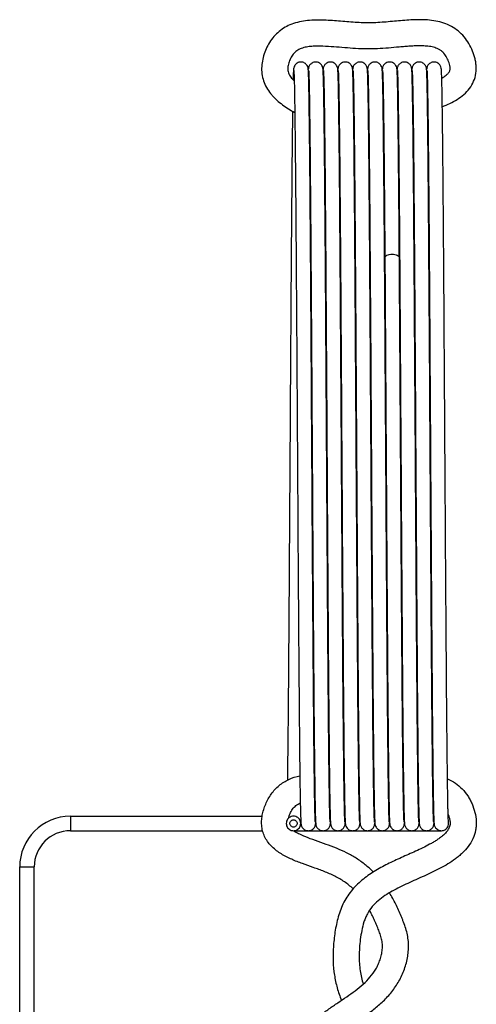
# Model space of a CAD drawing. Units: millimetres. Extents: x 0 to 594, y 0 to 420.
# Drawn here: x 239 to 271, y 89 to 156 of the extents above; entities that cross this region are included whole.
import ezdxf

# ---------------------------------------------------------------- set-up
doc = ezdxf.new("R2010")
doc.units = ezdxf.units.MM
doc.header["$LTSCALE"] = 32.67
doc.layers.get('0').update_dxf_attribs({"linetype": 'CONTINUOUS'})

msp = doc.modelspace()

# ---------------------------------------------------------------- linework, layer by layer
at = {"color": 7, "linetype": 'Continuous'}
for p, q in [((259.347, 151.556), (259.367, 151.545)), ((266.486, 151.599), (266.506, 151.606)), ((267.499, 151.962), (267.519, 151.97)), ((260.376, 151.057), (260.396, 151.048)), ((265.473, 151.208), (265.493, 151.217)), ((261.403, 150.595), (261.423, 150.586)), ((262.43, 150.099), (262.45, 150.089)), ((267.531, 150.06), (267.551, 150.067)), ((259.377, 149.534), (259.398, 149.525)), ((266.515, 149.69), (266.535, 149.698)), ((260.403, 149.072), (260.423, 149.063)), ((261.429, 148.59), (261.449, 148.579)), ((265.598, 140.677), (265.578, 140.691)), ((264.563, 139.939), (264.562, 140.13)), ((265.601, 140.189), (265.602, 140.008)), ((265.602, 140.008), (265.604, 139.825)), ((266.623, 139.961), (266.603, 139.976)), ((264.588, 139.186), (264.568, 139.2)), ((261.534, 138.377), (261.514, 138.356)), ((263.577, 137.974), (263.557, 137.95)), ((262.564, 136.845), (262.544, 136.824)), ((259.718, 104.435), (259.738, 104.435)), ((260.739, 104.412), (260.759, 104.411)), ((261.76, 104.328), (261.78, 104.326)), ((262.781, 104.247), (262.801, 104.246)), ((263.801, 104.226), (263.821, 104.227)), ((264.82, 104.283), (264.84, 104.285)), ((265.839, 104.366), (265.859, 104.368)), ((266.859, 104.417), (266.878, 104.417)), ((260.766, 102.606), (260.785, 102.605)), ((261.787, 102.519), (261.807, 102.517)), ((265.866, 102.563), (265.886, 102.565)), ((266.885, 102.617), (266.905, 102.617)), ((262.809, 102.443), (262.828, 102.442)), ((263.829, 102.426), (263.849, 102.427)), ((264.848, 102.48), (264.868, 102.482)), ((242.899, 101.523), (256.12, 101.523)), ((266.936, 101.35), (266.937, 101.333)), ((242.899, 100.523), (256.148, 100.523)), ((258.282, 100.523), (268.482, 100.523)), ((239.399, 78.023), (239.399, 98.023)), ((240.399, 78.023), (240.399, 98.023))]:
    msp.add_line(p, q, dxfattribs=at)
at = {"color": 9, "linetype": 'Continuous'}
for p, q in [((242.899, 101.523), (242.899, 100.523)), ((265.482, 100.527), (265.482, 100.523)), ((239.399, 98.023), (240.399, 98.023))]:
    msp.add_line(p, q, dxfattribs=at)
at = {"color": 7, "linetype": 'Continuous'}
for centre, radius, start, end in [((268.212, 144.58), 7.168, 121.36468, 121.5489), ((268.063, 144.805), 6.898, 131.72775, 131.94881), ((268.819, 144.161), 7.892, 143.61303, 143.85302), ((268.26, 144.499), 5.462, 120.09138, 120.33275), ((268.108, 144.758), 5.163, 134.17463, 134.482), ((273.454, 141.631), 13.181, 155.45311, 155.65761), ((270.255, 143.241), 7.799, 149.96485, 150.25317), ((261.113, 145.472), 2.809, 31.60363, 32.38366), ((259.565, 144.877), 6.269, 17.37348, 17.99745), ((266.082, 144.781), 5.361, 211.01841, 211.43462), ((267.06, 145.561), 4.814, 222.75709, 223.1107), ((258.317, 143.73), 7.633, 341.91617, 342.39712), ((267.778, 146.272), 7.625, 226.37301, 226.58153), ((257.424, 144.104), 6.801, 333.94193, 334.32399), ((252.131, 147.6), 13.155, 322.20151, 322.34209), ((255.317, 145.317), 11.034, 326.96542, 327.15631), ((261.757, 132.94), 8.529, 46.29951, 46.48605), ((258.009, 128.356), 12.653, 53.05635, 53.17019), ((262.414, 133.596), 5.8, 43.23892, 43.52989), ((272.269, 131.37), 7.745, 126.52142, 126.7055), ((263.731, 143.189), 7.039, 303.75078, 303.94652), ((261.99, 137.387), 1.113, 245.46809, 246.59614), ((267.183, 99.246), 5.163, 82.0227, 82.24637), ((259.956, 97.269), 5.37, 92.03766, 92.24961), ((267.371, 100.267), 2.324, 76.14708, 76.65429), ((242.899, 98.023), 3.5, 90, 180), ((242.899, 98.023), 2.5, 90, 180), ((259.713, 102.636), 2.554, 235.86626, 238.58976), ((268.482, 101.023), 0.5, 238.15308, 260.42679), ((268.482, 101.023), 0.5, 277.45661, 285.04339), ((268.482, 101.023), 0.5, 0, 1.53414)]:
    msp.add_arc(centre, radius, start, end, dxfattribs=at)
at = {"color": 9, "linetype": 'Continuous'}
msp.add_arc((261.673, 140.675), 0.901, 259.17741, 260.48201, dxfattribs=at)
at = {"color": 7, "linetype": 'Continuous'}
for points, knots in [([(258.275, 156.173), (258.116, 156.118), (257.807, 155.987), (257.38, 155.717), (257.005, 155.379), (256.691, 154.984), (256.441, 154.546), (256.249, 154.08), (256.121, 153.592), (256.067, 153.09), (256.106, 152.586), (256.245, 152.1), (256.472, 151.649), (256.722, 151.311), (256.949, 151.065), (257.191, 150.833), (257.648, 150.464), (258.078, 150.2), (258.371, 150.038)], [0, 0, 0, 0, 0.062507, 0.125009, 0.187512, 0.250021, 0.312538, 0.375057, 0.437576, 0.500087, 0.562582, 0.625062, 0.687534, 0.750003, 0.78126, 0.812516, 0.875015, 1, 1, 1, 1]), ([(268.545, 150.439), (268.722, 150.512), (269.07, 150.665), (269.573, 150.938), (270.038, 151.273), (270.436, 151.687), (270.73, 152.184), (270.884, 152.74), (270.891, 153.22), (270.837, 153.598), (270.75, 153.969), (270.586, 154.418), (270.316, 154.924), (269.967, 155.38), (269.54, 155.764), (269.047, 156.06), (268.511, 156.263), (267.95, 156.383), (267.38, 156.437), (266.809, 156.442), (266.237, 156.416), (265.668, 156.371), (265.099, 156.318), (264.529, 156.268), (263.959, 156.231), (263.387, 156.218), (262.816, 156.236), (262.245, 156.274), (261.676, 156.322), (261.106, 156.37), (260.536, 156.407), (259.964, 156.423), (259.393, 156.403), (258.825, 156.331), (258.455, 156.235), (258.275, 156.173)], [0, 0, 0, 0, 0.031249, 0.062484, 0.093704, 0.124913, 0.15612, 0.187333, 0.218561, 0.2342, 0.249837, 0.281087, 0.312337, 0.343579, 0.374817, 0.406055, 0.437298, 0.468548, 0.499805, 0.531066, 0.56233, 0.593594, 0.624859, 0.656124, 0.687388, 0.718651, 0.749914, 0.781179, 0.812444, 0.843709, 0.874974, 0.906237, 0.937497, 0.968752, 1, 1, 1, 1]), ([(258.817, 154.455), (258.71, 154.415), (258.554, 154.337), (258.376, 154.192), (258.26, 154.065), (258.161, 153.925), (258.077, 153.775), (258.006, 153.618), (257.948, 153.456), (257.905, 153.289), (257.881, 153.119), (257.882, 152.946), (257.923, 152.778), (257.998, 152.624), (258.128, 152.435), (258.248, 152.312), (258.332, 152.235)], [0, 0, 0, 0, 0.124914, 0.187493, 0.250061, 0.312665, 0.375251, 0.437847, 0.500435, 0.563051, 0.625644, 0.688173, 0.750525, 0.812838, 0.875214, 1, 1, 1, 1]), ([(268.508, 152.412), (268.617, 152.475), (268.776, 152.577), (268.937, 152.727), (269.014, 152.825), (269.058, 152.909), (269.082, 153), (269.085, 153.095), (269.077, 153.189), (269.056, 153.313), (269.015, 153.466), (268.884, 153.816), (268.674, 154.151), (268.367, 154.369), (268.198, 154.455), (268.02, 154.519), (267.776, 154.581), (267.464, 154.624), (267.087, 154.642), (266.709, 154.636), (266.332, 154.617), (265.956, 154.588), (265.455, 154.544), (264.829, 154.486), (264.201, 154.442), (263.699, 154.424), (263.196, 154.421), (262.567, 154.446), (261.814, 154.503), (261.063, 154.568), (260.435, 154.611), (259.932, 154.62), (259.555, 154.607), (259.18, 154.562), (258.934, 154.5), (258.817, 154.455)], [0, 0, 0, 0, 0.031178, 0.046735, 0.054501, 0.062237, 0.069991, 0.077803, 0.085655, 0.093482, 0.109122, 0.124771, 0.18682, 0.202462, 0.218104, 0.23375, 0.249394, 0.280665, 0.311941, 0.343218, 0.374495, 0.405772, 0.437049, 0.499602, 0.562154, 0.593431, 0.624709, 0.687259, 0.749811, 0.812365, 0.874915, 0.906192, 0.937469, 0.968741, 1, 1, 1, 1]), ([(258.793, 153.523), (258.703, 153.523), (258.534, 153.475), (258.362, 153.308), (258.303, 153.152), (258.287, 153.049), (258.28, 152.968), (258.273, 152.853), (258.269, 152.756), (258.266, 152.701)], [0, 0, 0, 0, 0.242496, 0.452887, 0.628277, 0.687572, 0.735899, 0.849104, 1, 1, 1, 1]), ([(259.318, 152.701), (259.316, 152.757), (259.312, 152.854), (259.305, 152.968), (259.297, 153.049), (259.282, 153.152), (259.222, 153.308), (259.051, 153.475), (258.881, 153.523), (258.792, 153.523)], [0, 0, 0, 0, 0.150803, 0.263951, 0.312271, 0.371605, 0.547058, 0.757549, 1, 1, 1, 1]), ([(259.813, 153.523), (259.725, 153.523), (259.558, 153.477), (259.385, 153.313), (259.317, 153.139), (259.306, 153.035), (259.302, 152.996)], [0, 0, 0, 0, 0.325463, 0.610086, 0.853969, 1, 1, 1, 1]), ([(260.338, 152.702), (260.336, 152.757), (260.332, 152.854), (260.325, 152.968), (260.317, 153.049), (260.302, 153.152), (260.242, 153.309), (260.071, 153.475), (259.901, 153.523), (259.812, 153.523)], [0, 0, 0, 0, 0.150571, 0.263577, 0.311876, 0.371286, 0.547024, 0.757602, 1, 1, 1, 1]), ([(260.833, 153.523), (260.745, 153.523), (260.577, 153.477), (260.405, 153.313), (260.337, 153.139), (260.326, 153.035), (260.322, 152.996)], [0, 0, 0, 0, 0.325467, 0.610098, 0.853966, 1, 1, 1, 1]), ([(261.358, 152.709), (261.356, 152.763), (261.352, 152.858), (261.345, 152.971), (261.337, 153.051), (261.322, 153.154), (261.261, 153.311), (261.089, 153.476), (260.921, 153.523), (260.832, 153.523)], [0, 0, 0, 0, 0.148951, 0.260967, 0.309127, 0.368996, 0.547302, 0.758172, 1, 1, 1, 1]), ([(261.853, 153.523), (261.765, 153.523), (261.598, 153.477), (261.425, 153.313), (261.357, 153.139), (261.346, 153.035), (261.342, 152.996)], [0, 0, 0, 0, 0.325446, 0.610099, 0.853953, 1, 1, 1, 1]), ([(262.378, 152.702), (262.376, 152.757), (262.372, 152.854), (262.365, 152.968), (262.357, 153.049), (262.342, 153.152), (262.282, 153.309), (262.111, 153.475), (261.941, 153.523), (261.852, 153.523)], [0, 0, 0, 0, 0.150625, 0.263664, 0.311967, 0.371355, 0.547064, 0.7576, 1, 1, 1, 1]), ([(262.873, 153.523), (262.785, 153.523), (262.618, 153.477), (262.445, 153.313), (262.377, 153.139), (262.366, 153.035), (262.362, 152.996)], [0, 0, 0, 0, 0.325461, 0.610087, 0.853968, 1, 1, 1, 1]), ([(263.398, 152.698), (263.396, 152.754), (263.392, 152.851), (263.385, 152.967), (263.378, 153.048), (263.362, 153.151), (263.303, 153.307), (263.132, 153.475), (262.962, 153.523), (262.872, 153.523)], [0, 0, 0, 0, 0.151708, 0.265412, 0.313812, 0.372903, 0.546895, 0.757223, 1, 1, 1, 1]), ([(263.893, 153.523), (263.805, 153.523), (263.638, 153.477), (263.465, 153.313), (263.397, 153.139), (263.386, 153.035), (263.382, 152.996)], [0, 0, 0, 0, 0.325448, 0.610075, 0.853966, 1, 1, 1, 1]), ([(264.418, 152.705), (264.416, 152.76), (264.412, 152.856), (264.405, 152.97), (264.397, 153.05), (264.382, 153.153), (264.321, 153.31), (264.15, 153.476), (263.981, 153.523), (263.892, 153.523)], [0, 0, 0, 0, 0.149741, 0.26224, 0.310468, 0.370098, 0.547229, 0.757918, 1, 1, 1, 1]), ([(264.913, 153.523), (264.825, 153.523), (264.658, 153.477), (264.485, 153.313), (264.417, 153.139), (264.406, 153.035), (264.402, 152.996)], [0, 0, 0, 0, 0.325447, 0.610058, 0.853974, 1, 1, 1, 1]), ([(265.438, 152.706), (265.436, 152.761), (265.432, 152.857), (265.425, 152.97), (265.417, 153.05), (265.402, 153.153), (265.341, 153.31), (265.17, 153.476), (265.001, 153.523), (264.912, 153.523)], [0, 0, 0, 0, 0.149569, 0.261963, 0.310175, 0.369862, 0.547207, 0.757954, 1, 1, 1, 1]), ([(265.933, 153.523), (265.845, 153.523), (265.678, 153.477), (265.505, 153.313), (265.437, 153.139), (265.426, 153.035), (265.422, 152.996)], [0, 0, 0, 0, 0.32546, 0.610082, 0.853969, 1, 1, 1, 1]), ([(266.458, 152.712), (266.456, 152.766), (266.452, 152.86), (266.443, 152.994), (266.428, 153.139), (266.36, 153.312), (266.188, 153.477), (266.02, 153.523), (265.932, 153.523)], [0, 0, 0, 0, 0.147959, 0.259373, 0.367558, 0.547527, 0.758539, 1, 1, 1, 1]), ([(266.953, 153.523), (266.865, 153.523), (266.698, 153.477), (266.525, 153.313), (266.457, 153.139), (266.446, 153.035), (266.442, 152.996)], [0, 0, 0, 0, 0.325452, 0.610069, 0.853971, 1, 1, 1, 1]), ([(267.478, 152.697), (267.476, 152.753), (267.472, 152.851), (267.465, 152.967), (267.458, 153.048), (267.442, 153.15), (267.383, 153.307), (267.212, 153.475), (267.042, 153.523), (266.952, 153.523)], [0, 0, 0, 0, 0.151933, 0.265775, 0.314195, 0.373224, 0.546884, 0.757153, 1, 1, 1, 1]), ([(267.973, 153.523), (267.885, 153.523), (267.718, 153.477), (267.545, 153.313), (267.477, 153.139), (267.466, 153.035), (267.462, 152.996)], [0, 0, 0, 0, 0.325449, 0.610055, 0.853975, 1, 1, 1, 1]), ([(268.498, 152.7), (268.496, 152.755), (268.492, 152.853), (268.485, 152.968), (268.477, 153.049), (268.462, 153.151), (268.403, 153.308), (268.232, 153.475), (268.062, 153.523), (267.972, 153.523)], [0, 0, 0, 0, 0.151208, 0.264604, 0.312959, 0.372187, 0.546964, 0.757392, 1, 1, 1, 1]), ([(258.304, 152.93), (258.308, 152.897), (258.311, 152.83), (258.318, 152.696), (258.324, 152.528), (258.33, 152.326), (258.337, 152.058), (258.344, 151.722), (258.354, 151.185), (258.365, 150.513), (258.375, 149.707), (258.385, 148.901), (258.397, 147.826), (258.41, 146.482), (258.425, 144.87), (258.438, 143.258), (258.451, 141.645), (258.466, 139.496), (258.485, 136.809), (258.506, 133.584), (258.527, 130.359), (258.547, 127.135), (258.567, 123.91), (258.587, 120.686), (258.608, 117.461), (258.631, 114.236), (258.655, 111.012), (258.677, 108.325), (258.698, 106.175), (258.716, 104.563), (258.734, 103.219), (258.754, 102.144), (258.766, 101.607), (258.777, 101.339)], [0, 0, 0, 0, 0.001953, 0.003906, 0.007812, 0.011719, 0.015625, 0.023437, 0.03125, 0.046875, 0.0625, 0.078125, 0.09375, 0.125, 0.15625, 0.1875, 0.21875, 0.25, 0.3125, 0.375, 0.4375, 0.5, 0.5625, 0.625, 0.6875, 0.75, 0.8125, 0.875, 0.90625, 0.9375, 0.96875, 0.984375, 1, 1, 1, 1]), ([(259.324, 152.93), (259.329, 152.893), (259.332, 152.818), (259.336, 152.743), (259.337, 152.705)], [0, 0, 0, 0, 0.499975, 1, 1, 1, 1]), ([(260.344, 152.93), (260.349, 152.893), (260.352, 152.819), (260.356, 152.744), (260.357, 152.707)], [0, 0, 0, 0, 0.499975, 1, 1, 1, 1]), ([(261.364, 152.93), (261.369, 152.893), (261.372, 152.818), (261.376, 152.742), (261.377, 152.705)], [0, 0, 0, 0, 0.499975, 1, 1, 1, 1]), ([(262.384, 152.93), (262.388, 152.897), (262.391, 152.83), (262.398, 152.696), (262.404, 152.528), (262.41, 152.326), (262.417, 152.058), (262.424, 151.722), (262.434, 151.185), (262.445, 150.513), (262.455, 149.707), (262.465, 148.901), (262.477, 147.826), (262.49, 146.482), (262.505, 144.87), (262.518, 143.258), (262.531, 141.646), (262.546, 139.496), (262.565, 136.809), (262.586, 133.584), (262.607, 130.36), (262.627, 127.135), (262.647, 123.91), (262.667, 120.686), (262.688, 117.461), (262.711, 114.237), (262.735, 111.012), (262.757, 108.325), (262.778, 106.175), (262.796, 104.563), (262.814, 103.22), (262.834, 102.145), (262.846, 101.608), (262.857, 101.339)], [0, 0, 0, 0, 0.001953, 0.003906, 0.007812, 0.011719, 0.015625, 0.023437, 0.03125, 0.046875, 0.0625, 0.078125, 0.09375, 0.125, 0.15625, 0.1875, 0.21875, 0.25, 0.3125, 0.375, 0.4375, 0.5, 0.5625, 0.625, 0.6875, 0.75, 0.8125, 0.875, 0.90625, 0.9375, 0.96875, 0.984375, 1, 1, 1, 1]), ([(263.404, 152.93), (263.409, 152.891), (263.412, 152.813), (263.416, 152.735), (263.418, 152.695)], [0, 0, 0, 0, 0.499975, 1, 1, 1, 1]), ([(264.424, 152.93), (264.423, 152.938), (264.43, 152.873), (264.43, 152.844), (264.437, 152.735), (264.441, 152.62), (264.446, 152.469), (264.453, 152.222), (264.462, 151.848), (264.472, 151.328), (264.482, 150.711), (264.492, 150.002), (264.502, 149.202), (264.512, 148.315), (264.526, 146.969), (264.543, 145.098), (264.563, 142.649), (264.576, 140.925), (264.582, 140.022)], [0, 0, 0, 0, 0.001797, 0.00677, 0.014096, 0.023551, 0.035043, 0.048523, 0.081317, 0.121724, 0.169553, 0.224601, 0.286643, 0.355431, 0.430693, 0.599426, 0.790191, 1, 1, 1, 1]), ([(265.444, 152.93), (265.449, 152.893), (265.452, 152.818), (265.456, 152.743), (265.457, 152.705)], [0, 0, 0, 0, 0.499975, 1, 1, 1, 1]), ([(266.464, 152.93), (266.469, 152.893), (266.472, 152.819), (266.476, 152.744), (266.477, 152.707)], [0, 0, 0, 0, 0.499975, 1, 1, 1, 1]), ([(267.484, 152.93), (267.489, 152.892), (267.492, 152.815), (267.496, 152.738), (267.498, 152.699)], [0, 0, 0, 0, 0.499975, 1, 1, 1, 1]), ([(258.266, 152.701), (258.265, 152.673), (258.261, 152.542), (258.257, 152.411), (258.254, 152.309)], [0, 0, 0, 0, 0.21689, 1, 1, 1, 1]), ([(259.777, 101.34), (259.771, 101.487), (259.761, 101.847), (259.74, 102.826), (259.716, 104.513), (259.689, 107.052), (259.661, 110.214), (259.633, 113.901), (259.594, 119.52), (259.548, 126.901), (259.502, 134.288), (259.464, 139.929), (259.436, 143.642), (259.408, 146.839), (259.381, 149.418), (259.353, 151.303), (259.333, 152.32), (259.318, 152.701)], [0, 0, 0, 0, 0.008565, 0.021045, 0.057169, 0.10713, 0.169351, 0.241885, 0.322469, 0.497563, 0.672973, 0.753944, 0.827007, 0.889887, 0.940635, 0.977689, 1, 1, 1, 1]), ([(259.337, 152.705), (259.343, 152.559), (259.354, 152.198), (259.375, 151.218), (259.399, 149.529), (259.426, 146.987), (259.454, 143.82), (259.482, 140.129), (259.521, 134.504), (259.567, 127.118), (259.613, 119.726), (259.651, 114.085), (259.679, 110.372), (259.708, 107.179), (259.734, 104.604), (259.762, 102.726), (259.782, 101.714), (259.797, 101.335)], [0, 0, 0, 0, 0.008573, 0.021065, 0.057228, 0.107243, 0.169531, 0.242138, 0.322797, 0.49802, 0.673491, 0.754454, 0.827478, 0.890288, 0.940933, 0.977851, 1, 1, 1, 1]), ([(260.811, 101.115), (260.807, 101.149), (260.803, 101.216), (260.797, 101.35), (260.791, 101.518), (260.785, 101.719), (260.778, 101.988), (260.771, 102.324), (260.761, 102.861), (260.75, 103.533), (260.739, 104.339), (260.73, 105.145), (260.718, 106.219), (260.704, 107.563), (260.69, 109.175), (260.677, 110.787), (260.664, 112.399), (260.648, 114.549), (260.63, 117.236), (260.609, 120.46), (260.588, 123.684), (260.568, 126.909), (260.548, 130.133), (260.528, 133.357), (260.506, 136.581), (260.484, 139.806), (260.46, 143.03), (260.438, 145.717), (260.417, 147.866), (260.399, 149.478), (260.381, 150.822), (260.361, 151.896), (260.349, 152.434), (260.338, 152.702)], [0, 0, 0, 0, 0.001953, 0.003906, 0.007812, 0.011719, 0.015625, 0.023437, 0.03125, 0.046875, 0.0625, 0.078125, 0.09375, 0.125, 0.15625, 0.1875, 0.21875, 0.25, 0.3125, 0.375, 0.4375, 0.5, 0.5625, 0.625, 0.6875, 0.75, 0.8125, 0.875, 0.90625, 0.9375, 0.96875, 0.984375, 1, 1, 1, 1]), ([(260.357, 152.707), (260.363, 152.561), (260.374, 152.201), (260.395, 151.222), (260.419, 149.534), (260.446, 146.992), (260.474, 143.826), (260.502, 140.135), (260.541, 134.51), (260.587, 127.122), (260.633, 119.729), (260.671, 114.086), (260.699, 110.373), (260.728, 107.179), (260.754, 104.604), (260.782, 102.725), (260.802, 101.714), (260.817, 101.335)], [0, 0, 0, 0, 0.008553, 0.021028, 0.057163, 0.10716, 0.169436, 0.242041, 0.322704, 0.497949, 0.673452, 0.75443, 0.827468, 0.890289, 0.940939, 0.977857, 1, 1, 1, 1]), ([(261.817, 101.338), (261.811, 101.484), (261.801, 101.843), (261.78, 102.821), (261.756, 104.509), (261.729, 107.048), (261.701, 110.213), (261.673, 113.903), (261.634, 119.527), (261.588, 126.914), (261.542, 134.306), (261.503, 139.95), (261.475, 143.664), (261.447, 146.859), (261.42, 149.436), (261.393, 151.316), (261.373, 152.329), (261.358, 152.709)], [0, 0, 0, 0, 0.008541, 0.021004, 0.057114, 0.107084, 0.169335, 0.241916, 0.322558, 0.497777, 0.673278, 0.754266, 0.827323, 0.89017, 0.940853, 0.977812, 1, 1, 1, 1]), ([(261.377, 152.705), (261.383, 152.558), (261.394, 152.197), (261.415, 151.218), (261.439, 149.53), (261.466, 146.99), (261.494, 143.827), (261.522, 140.14), (261.561, 134.52), (261.607, 127.139), (261.653, 119.752), (261.691, 114.113), (261.719, 110.399), (261.747, 107.204), (261.774, 104.625), (261.802, 102.741), (261.822, 101.725), (261.837, 101.344)], [0, 0, 0, 0, 0.008575, 0.021065, 0.057207, 0.107185, 0.16942, 0.241965, 0.322557, 0.497657, 0.673058, 0.754019, 0.827069, 0.889936, 0.940669, 0.977706, 1, 1, 1, 1]), ([(262.837, 101.339), (262.831, 101.485), (262.821, 101.844), (262.8, 102.822), (262.776, 104.509), (262.749, 107.047), (262.721, 110.209), (262.693, 113.896), (262.654, 119.516), (262.608, 126.898), (262.562, 134.287), (262.524, 139.928), (262.496, 143.643), (262.468, 146.839), (262.441, 149.419), (262.413, 151.304), (262.393, 152.32), (262.378, 152.702)], [0, 0, 0, 0, 0.008547, 0.021012, 0.05711, 0.107054, 0.169266, 0.241799, 0.322388, 0.497507, 0.672949, 0.753934, 0.827007, 0.889896, 0.940646, 0.977698, 1, 1, 1, 1]), ([(263.857, 101.339), (263.851, 101.485), (263.841, 101.845), (263.82, 102.822), (263.796, 104.508), (263.769, 107.045), (263.741, 110.205), (263.713, 113.89), (263.674, 119.507), (263.628, 126.886), (263.582, 134.273), (263.544, 139.914), (263.516, 143.629), (263.488, 146.827), (263.461, 149.409), (263.433, 151.297), (263.413, 152.315), (263.398, 152.698)], [0, 0, 0, 0, 0.008548, 0.02101, 0.057097, 0.107021, 0.169205, 0.241705, 0.322259, 0.497315, 0.672723, 0.753708, 0.826796, 0.889715, 0.940511, 0.977623, 1, 1, 1, 1]), ([(263.418, 152.695), (263.424, 152.547), (263.434, 152.184), (263.455, 151.199), (263.479, 149.506), (263.507, 146.963), (263.534, 143.798), (263.562, 140.111), (263.601, 134.496), (263.647, 127.124), (263.693, 119.746), (263.731, 114.113), (263.759, 110.404), (263.787, 107.211), (263.814, 104.633), (263.842, 102.748), (263.862, 101.731), (263.876, 101.349)], [0, 0, 0, 0, 0.008673, 0.021247, 0.057523, 0.107589, 0.169867, 0.242415, 0.322974, 0.497934, 0.673154, 0.754034, 0.827021, 0.88985, 0.940575, 0.977641, 1, 1, 1, 1]), ([(264.562, 140.13), (264.551, 141.661), (264.529, 144.439), (264.499, 147.712), (264.474, 149.859), (264.457, 151.067), (264.439, 151.985), (264.426, 152.498), (264.418, 152.705)], [0, 0, 0, 0, 0.36529, 0.662509, 0.780971, 0.877366, 0.95059, 1, 1, 1, 1]), ([(265.582, 140.024), (265.571, 141.568), (265.55, 144.37), (265.52, 147.672), (265.494, 149.837), (265.477, 151.055), (265.46, 151.98), (265.446, 152.498), (265.438, 152.706)], [0, 0, 0, 0, 0.365315, 0.662645, 0.781141, 0.877533, 0.950703, 1, 1, 1, 1]), ([(265.457, 152.705), (265.465, 152.51), (265.478, 152.016), (265.496, 151.122), (265.513, 149.928), (265.538, 147.788), (265.569, 144.51), (265.59, 141.726), (265.601, 140.189)], [0, 0, 0, 0, 0.046753, 0.118592, 0.214356, 0.332796, 0.631516, 1, 1, 1, 1]), ([(266.917, 101.339), (266.911, 101.485), (266.901, 101.845), (266.88, 102.824), (266.856, 104.513), (266.829, 107.055), (266.801, 110.221), (266.773, 113.913), (266.734, 119.54), (266.688, 126.928), (266.642, 134.322), (266.603, 139.965), (266.575, 143.678), (266.547, 146.872), (266.52, 149.446), (266.496, 151.166), (266.475, 152.177), (266.464, 152.555), (266.458, 152.712)], [0, 0, 0, 0, 0.008556, 0.021034, 0.057177, 0.107183, 0.169471, 0.242087, 0.322761, 0.498026, 0.673538, 0.754515, 0.827546, 0.890355, 0.940987, 0.977884, 0.990825, 1, 1, 1, 1]), ([(266.477, 152.707), (266.483, 152.56), (266.494, 152.201), (266.515, 151.224), (266.539, 149.538), (266.566, 147.002), (266.594, 143.842), (266.622, 140.158), (266.66, 134.542), (266.707, 127.164), (266.753, 119.779), (266.791, 114.139), (266.819, 110.424), (266.847, 107.225), (266.874, 104.642), (266.902, 102.753), (266.922, 101.733), (266.936, 101.35)], [0, 0, 0, 0, 0.008549, 0.021012, 0.057095, 0.107011, 0.169184, 0.24167, 0.32221, 0.497237, 0.672625, 0.753609, 0.826702, 0.889633, 0.94045, 0.97759, 1, 1, 1, 1]), ([(267.951, 101.115), (267.947, 101.149), (267.943, 101.216), (267.937, 101.35), (267.931, 101.518), (267.925, 101.719), (267.918, 101.988), (267.911, 102.323), (267.901, 102.861), (267.89, 103.532), (267.879, 104.338), (267.87, 105.144), (267.858, 106.219), (267.844, 107.562), (267.83, 109.174), (267.817, 110.786), (267.804, 112.398), (267.788, 114.547), (267.77, 117.234), (267.749, 120.458), (267.728, 123.682), (267.708, 126.906), (267.688, 130.13), (267.668, 133.354), (267.646, 136.578), (267.624, 139.802), (267.6, 143.026), (267.578, 145.712), (267.557, 147.862), (267.539, 149.473), (267.521, 150.817), (267.501, 151.891), (267.489, 152.428), (267.478, 152.697)], [0, 0, 0, 0, 0.001953, 0.003906, 0.007812, 0.011719, 0.015625, 0.023437, 0.03125, 0.046875, 0.0625, 0.078125, 0.09375, 0.125, 0.15625, 0.1875, 0.21875, 0.25, 0.3125, 0.375, 0.4375, 0.5, 0.5625, 0.625, 0.6875, 0.75, 0.8125, 0.875, 0.90625, 0.9375, 0.96875, 0.984375, 1, 1, 1, 1]), ([(267.498, 152.699), (267.504, 152.552), (267.514, 152.189), (267.535, 151.207), (267.559, 149.516), (267.586, 146.975), (267.614, 143.811), (267.642, 140.124), (267.681, 134.508), (267.727, 127.132), (267.773, 119.751), (267.811, 114.115), (267.839, 110.404), (267.867, 107.21), (267.894, 104.631), (267.922, 102.746), (267.942, 101.729), (267.956, 101.347)], [0, 0, 0, 0, 0.008632, 0.02117, 0.057387, 0.107413, 0.169668, 0.242209, 0.322777, 0.497785, 0.673075, 0.753989, 0.827005, 0.889855, 0.940592, 0.977656, 1, 1, 1, 1]), ([(268.655, 138.247), (268.643, 140.002), (268.62, 143.197), (268.587, 146.965), (268.559, 149.444), (268.54, 150.835), (268.522, 151.884), (268.507, 152.467), (268.498, 152.7)], [0, 0, 0, 0, 0.364358, 0.66303, 0.7822, 0.878889, 0.951762, 1, 1, 1, 1]), ([(258.215, 150.126), (258.197, 148.77), (258.165, 145.59), (258.123, 140.251), (258.081, 133.937), (258.038, 127.112), (257.995, 120.281), (257.953, 113.949), (257.911, 108.582), (257.879, 105.38), (257.861, 104.012)], [0, 0, 0, 0, 0.08823, 0.206908, 0.347291, 0.49902, 0.65089, 0.791683, 0.910996, 1, 1, 1, 1]), ([(264.877, 101.338), (264.868, 101.556), (264.854, 102.115), (264.836, 103.135), (264.817, 104.508), (264.789, 106.979), (264.756, 110.752), (264.718, 115.938), (264.68, 121.773), (264.642, 127.915), (264.604, 134.005), (264.577, 138.007), (264.563, 139.939)], [0, 0, 0, 0, 0.016923, 0.043508, 0.079263, 0.12364, 0.235503, 0.372527, 0.526689, 0.688969, 0.849876, 1, 1, 1, 1]), ([(264.582, 140.022), (264.611, 136.041), (264.649, 129.978), (264.699, 121.934), (264.737, 116.107), (264.775, 110.912), (264.808, 107.12), (264.835, 104.625), (264.854, 103.225), (264.873, 102.169), (264.887, 101.582), (264.896, 101.348)], [0, 0, 0, 0, 0.308842, 0.470282, 0.62394, 0.760903, 0.873232, 0.918063, 0.95444, 0.981856, 1, 1, 1, 1]), ([(265.911, 101.115), (265.908, 101.14), (265.905, 101.191), (265.899, 101.292), (265.892, 101.469), (265.885, 101.723), (265.877, 102.026), (265.869, 102.432), (265.86, 102.938), (265.85, 103.546), (265.842, 104.154), (265.832, 104.965), (265.82, 105.978), (265.808, 107.194), (265.793, 108.815), (265.776, 110.842), (265.758, 113.273), (265.74, 115.705), (265.724, 118.137), (265.703, 121.38), (265.677, 125.433), (265.647, 130.296), (265.616, 135.16), (265.594, 138.403), (265.582, 140.024)], [0, 0, 0, 0, 0.001953, 0.003906, 0.007812, 0.015625, 0.023437, 0.03125, 0.046875, 0.0625, 0.078125, 0.09375, 0.125, 0.15625, 0.1875, 0.25, 0.3125, 0.375, 0.4375, 0.5, 0.625, 0.75, 0.875, 1, 1, 1, 1]), ([(265.604, 139.825), (265.632, 135.847), (265.67, 129.795), (265.72, 121.772), (265.758, 115.973), (265.796, 110.811), (265.828, 107.047), (265.856, 104.574), (265.875, 103.188), (265.893, 102.145), (265.908, 101.566), (265.917, 101.336)], [0, 0, 0, 0, 0.310095, 0.471723, 0.625331, 0.762064, 0.874045, 0.918676, 0.954846, 0.982055, 1, 1, 1, 1]), ([(268.971, 101.115), (268.965, 101.163), (268.961, 101.26), (268.952, 101.453), (268.945, 101.695), (268.938, 101.985), (268.93, 102.372), (268.921, 102.855), (268.912, 103.435), (268.904, 104.015), (268.894, 104.789), (268.883, 105.756), (268.871, 106.916), (268.856, 108.463), (268.84, 110.397), (268.822, 112.718), (268.805, 115.039), (268.789, 117.36), (268.769, 120.454), (268.744, 124.322), (268.715, 128.964), (268.686, 133.605), (268.666, 136.7), (268.655, 138.247)], [0, 0, 0, 0, 0.003906, 0.007812, 0.015625, 0.023437, 0.03125, 0.046875, 0.0625, 0.078125, 0.09375, 0.125, 0.15625, 0.1875, 0.25, 0.3125, 0.375, 0.4375, 0.5, 0.625, 0.75, 0.875, 1, 1, 1, 1]), ([(262.393, 96.52), (262.207, 96.694), (261.805, 97.019), (261.244, 97.347), (260.766, 97.564), (260.274, 97.762), (259.648, 97.985), (258.895, 98.249), (258.275, 98.492), (257.794, 98.72), (257.328, 98.977), (256.896, 99.295), (256.539, 99.692), (256.323, 100.029), (256.169, 100.4), (256.087, 100.793), (256.074, 101.194), (256.123, 101.591), (256.22, 101.979), (256.358, 102.355), (256.534, 102.714), (256.746, 103.054), (256.997, 103.365), (257.286, 103.642), (257.609, 103.879), (258.077, 104.134), (258.46, 104.259), (258.72, 104.317)], [0, 0, 0, 0, 0.060209, 0.121589, 0.152707, 0.183978, 0.246708, 0.309511, 0.372299, 0.403685, 0.435065, 0.497717, 0.529094, 0.560478, 0.59187, 0.623271, 0.654675, 0.686079, 0.717483, 0.748887, 0.78029, 0.811692, 0.843094, 0.874495, 0.905895, 0.937295, 1, 1, 1, 1]), ([(268.903, 104.092), (269.093, 104.012), (269.458, 103.816), (269.935, 103.416), (270.255, 103.008), (270.463, 102.652), (270.641, 102.28), (270.807, 101.79), (270.886, 101.278), (270.882, 100.865), (270.829, 100.455), (270.669, 99.96), (270.349, 99.427), (270.003, 99.043), (269.695, 98.769), (269.37, 98.515), (268.94, 98.23), (268.401, 97.928), (267.663, 97.562), (266.913, 97.231), (266.169, 96.895), (265.622, 96.637), (265.091, 96.361), (264.583, 96.057), (264.11, 95.709), (263.69, 95.297), (263.41, 94.887), (263.241, 94.523), (263.104, 94.138), (262.981, 93.639), (262.885, 93.038), (262.826, 92.451), (262.797, 91.729), (262.849, 90.889), (262.997, 90.251), (263.093, 89.951)], [0, 0, 0, 0, 0.032517, 0.065031, 0.097551, 0.11383, 0.130108, 0.162639, 0.195162, 0.211444, 0.227724, 0.260219, 0.292716, 0.325223, 0.341492, 0.357763, 0.390302, 0.422851, 0.455391, 0.520266, 0.552421, 0.584271, 0.615757, 0.646856, 0.677624, 0.708307, 0.739444, 0.755361, 0.77148, 0.803979, 0.836311, 0.867598, 0.897042, 0.950385, 1, 1, 1, 1]), ([(257.926, 101.373), (257.956, 101.485), (258.036, 101.704), (258.179, 101.959), (258.323, 102.142), (258.449, 102.263), (258.592, 102.365), (258.695, 102.419), (258.748, 102.442)], [0, 0, 0, 0, 0.249922, 0.499808, 0.62486, 0.749916, 0.874954, 1, 1, 1, 1]), ([(258.282, 101.523), (258.23, 101.523), (258.125, 101.506), (257.984, 101.434), (257.871, 101.322), (257.8, 101.18), (257.774, 101.023), (257.8, 100.866), (257.871, 100.724), (257.984, 100.612), (258.125, 100.54), (258.23, 100.523), (258.282, 100.523)], [0, 0, 0, 0, 0.100011, 0.200003, 0.300016, 0.399996, 0.5, 0.600004, 0.699984, 0.799997, 0.899989, 1, 1, 1, 1]), ([(258.282, 100.773), (258.253, 100.773), (258.195, 100.784), (258.118, 100.827), (258.062, 100.896), (258.031, 100.979), (258.031, 101.067), (258.062, 101.15), (258.118, 101.218), (258.195, 101.262), (258.253, 101.273), (258.282, 101.273)], [0, 0, 0, 0, 0.11112, 0.222234, 0.333349, 0.444443, 0.555557, 0.666651, 0.777766, 0.88888, 1, 1, 1, 1]), ([(258.282, 100.523), (258.335, 100.523), (258.439, 100.54), (258.581, 100.612), (258.694, 100.724), (258.765, 100.866), (258.791, 101.023), (258.765, 101.18), (258.694, 101.322), (258.581, 101.434), (258.439, 101.506), (258.335, 101.523), (258.282, 101.523)], [0, 0, 0, 0, 0.100011, 0.200003, 0.300016, 0.399996, 0.5, 0.600004, 0.699984, 0.799997, 0.899989, 1, 1, 1, 1]), ([(258.282, 101.273), (258.311, 101.273), (258.37, 101.262), (258.446, 101.218), (258.503, 101.15), (258.534, 101.067), (258.534, 100.979), (258.503, 100.896), (258.446, 100.827), (258.37, 100.784), (258.311, 100.773), (258.282, 100.773)], [0, 0, 0, 0, 0.11112, 0.222234, 0.333349, 0.444443, 0.555557, 0.666651, 0.777766, 0.88888, 1, 1, 1, 1]), ([(258.777, 101.339), (258.779, 101.284), (258.783, 101.189), (258.79, 101.076), (258.797, 100.995), (258.813, 100.892), (258.874, 100.735), (259.045, 100.57), (259.214, 100.523), (259.303, 100.523)], [0, 0, 0, 0, 0.149301, 0.261531, 0.309719, 0.369452, 0.547397, 0.758068, 1, 1, 1, 1]), ([(259.791, 101.115), (259.786, 101.153), (259.783, 101.228), (259.779, 101.303), (259.777, 101.34)], [0, 0, 0, 0, 0.499975, 1, 1, 1, 1]), ([(259.797, 101.335), (259.799, 101.281), (259.803, 101.187), (259.811, 101.053), (259.827, 100.908), (259.894, 100.734), (260.066, 100.569), (260.234, 100.523), (260.323, 100.523)], [0, 0, 0, 0, 0.148473, 0.260199, 0.368249, 0.547504, 0.758344, 1, 1, 1, 1]), ([(260.817, 101.335), (260.819, 101.281), (260.823, 101.186), (260.831, 101.052), (260.847, 100.908), (260.914, 100.734), (261.087, 100.569), (261.255, 100.523), (261.343, 100.523)], [0, 0, 0, 0, 0.148329, 0.259967, 0.368065, 0.547488, 0.758387, 1, 1, 1, 1]), ([(269.07, 101.213), (269.076, 101.169), (269.085, 101.079), (269.08, 100.944), (269.051, 100.812), (269, 100.687), (268.932, 100.571), (268.826, 100.427), (268.671, 100.263), (268.465, 100.089), (268.247, 99.931), (268.021, 99.784), (267.711, 99.603), (267.313, 99.395), (266.827, 99.164), (266.337, 98.943), (265.849, 98.726), (265.364, 98.506), (264.728, 98.204), (263.954, 97.798), (263.226, 97.31), (262.699, 96.852), (262.337, 96.469), (262.017, 96.047), (261.745, 95.589), (261.529, 95.099), (261.306, 94.417), (261.163, 93.714), (261.072, 93.011), (261.027, 92.495), (261.006, 91.992), (261.014, 91.351), (261.085, 90.578), (261.276, 89.681), (261.474, 89.107), (261.588, 88.827)], [0, 0, 0, 0, 0.008174, 0.016335, 0.024479, 0.032616, 0.040757, 0.0489, 0.065193, 0.081504, 0.097824, 0.114149, 0.130478, 0.163128, 0.19575, 0.228304, 0.260731, 0.292978, 0.325033, 0.388638, 0.451916, 0.483635, 0.515484, 0.547509, 0.57973, 0.612129, 0.644679, 0.70989, 0.742126, 0.773588, 0.804063, 0.833545, 0.890069, 0.944876, 1, 1, 1, 1]), ([(261.831, 101.115), (261.826, 101.152), (261.823, 101.226), (261.819, 101.301), (261.817, 101.338)], [0, 0, 0, 0, 0.499975, 1, 1, 1, 1]), ([(261.837, 101.344), (261.839, 101.288), (261.843, 101.192), (261.85, 101.077), (261.857, 100.997), (261.873, 100.894), (261.933, 100.737), (262.104, 100.57), (262.274, 100.523), (262.363, 100.523)], [0, 0, 0, 0, 0.150576, 0.263585, 0.311882, 0.371266, 0.547161, 0.757608, 1, 1, 1, 1]), ([(262.851, 101.115), (262.846, 101.152), (262.843, 101.227), (262.839, 101.301), (262.837, 101.339)], [0, 0, 0, 0, 0.499975, 1, 1, 1, 1]), ([(262.857, 101.339), (262.859, 101.284), (262.863, 101.189), (262.87, 101.076), (262.877, 100.996), (262.893, 100.892), (262.954, 100.736), (263.125, 100.57), (263.294, 100.523), (263.383, 100.523)], [0, 0, 0, 0, 0.149394, 0.26168, 0.309875, 0.369594, 0.547351, 0.758029, 1, 1, 1, 1]), ([(263.871, 101.115), (263.866, 101.152), (263.863, 101.227), (263.859, 101.302), (263.857, 101.339)], [0, 0, 0, 0, 0.499975, 1, 1, 1, 1]), ([(263.876, 101.349), (263.878, 101.293), (263.883, 101.195), (263.89, 101.079), (263.897, 100.998), (263.912, 100.895), (263.972, 100.739), (264.143, 100.571), (264.313, 100.523), (264.403, 100.523)], [0, 0, 0, 0, 0.151821, 0.265593, 0.314002, 0.373062, 0.546932, 0.757184, 1, 1, 1, 1]), ([(264.891, 101.115), (264.886, 101.152), (264.883, 101.227), (264.879, 101.301), (264.877, 101.338)], [0, 0, 0, 0, 0.499975, 1, 1, 1, 1]), ([(264.896, 101.348), (264.898, 101.292), (264.903, 101.194), (264.91, 101.079), (264.917, 100.998), (264.932, 100.895), (264.992, 100.738), (265.163, 100.571), (265.333, 100.523), (265.423, 100.523)], [0, 0, 0, 0, 0.151689, 0.265379, 0.313777, 0.372854, 0.54702, 0.757238, 1, 1, 1, 1]), ([(265.917, 101.336), (265.919, 101.282), (265.923, 101.187), (265.931, 101.053), (265.947, 100.908), (266.014, 100.735), (266.186, 100.569), (266.354, 100.523), (266.443, 100.523)], [0, 0, 0, 0, 0.14863, 0.260452, 0.368482, 0.547443, 0.758277, 1, 1, 1, 1]), ([(266.931, 101.115), (266.926, 101.152), (266.923, 101.227), (266.919, 101.301), (266.917, 101.339)], [0, 0, 0, 0, 0.499975, 1, 1, 1, 1]), ([(266.937, 101.333), (266.939, 101.28), (266.943, 101.185), (266.951, 101.052), (266.967, 100.907), (267.035, 100.734), (267.207, 100.569), (267.375, 100.523), (267.463, 100.523)], [0, 0, 0, 0, 0.147978, 0.259404, 0.367571, 0.547567, 0.758518, 1, 1, 1, 1]), ([(267.956, 101.347), (267.958, 101.297), (267.962, 101.208), (267.969, 101.086), (267.977, 100.992), (268, 100.867), (268.041, 100.777), (268.084, 100.719)], [0, 0, 0, 0, 0.23229, 0.41215, 0.561515, 0.667332, 1, 1, 1, 1]), ([(268.948, 101.639), (268.976, 101.571), (269.026, 101.431), (269.059, 101.287), (269.07, 101.213)], [0, 0, 0, 0, 0.499953, 1, 1, 1, 1]), ([(259.302, 100.523), (259.39, 100.523), (259.557, 100.569), (259.73, 100.733), (259.798, 100.906), (259.809, 101.011), (259.812, 101.05)], [0, 0, 0, 0, 0.325421, 0.61012, 0.85395, 1, 1, 1, 1]), ([(260.322, 100.523), (260.41, 100.523), (260.577, 100.569), (260.75, 100.733), (260.818, 100.906), (260.829, 101.011), (260.832, 101.05)], [0, 0, 0, 0, 0.325406, 0.61008, 0.853959, 1, 1, 1, 1]), ([(261.342, 100.523), (261.43, 100.523), (261.597, 100.569), (261.77, 100.733), (261.838, 100.906), (261.849, 101.011), (261.852, 101.05)], [0, 0, 0, 0, 0.325407, 0.610137, 0.853935, 1, 1, 1, 1]), ([(262.362, 100.523), (262.45, 100.523), (262.617, 100.569), (262.79, 100.733), (262.858, 100.906), (262.869, 101.011), (262.872, 101.05)], [0, 0, 0, 0, 0.325421, 0.610106, 0.853956, 1, 1, 1, 1]), ([(263.382, 100.523), (263.47, 100.523), (263.637, 100.569), (263.81, 100.733), (263.878, 100.906), (263.889, 101.011), (263.892, 101.05)], [0, 0, 0, 0, 0.325424, 0.610104, 0.853958, 1, 1, 1, 1]), ([(264.402, 100.523), (264.49, 100.523), (264.657, 100.569), (264.83, 100.733), (264.898, 100.906), (264.909, 101.011), (264.912, 101.05)], [0, 0, 0, 0, 0.325418, 0.61011, 0.853952, 1, 1, 1, 1]), ([(265.422, 100.523), (265.51, 100.523), (265.677, 100.569), (265.85, 100.733), (265.918, 100.906), (265.929, 101.011), (265.932, 101.05)], [0, 0, 0, 0, 0.325404, 0.610077, 0.853959, 1, 1, 1, 1]), ([(266.442, 100.523), (266.53, 100.523), (266.697, 100.569), (266.87, 100.733), (266.938, 100.906), (266.949, 101.011), (266.952, 101.05)], [0, 0, 0, 0, 0.325415, 0.610091, 0.853959, 1, 1, 1, 1]), ([(267.462, 100.523), (267.55, 100.523), (267.717, 100.569), (267.89, 100.733), (267.958, 100.906), (267.969, 101.011), (267.972, 101.05)], [0, 0, 0, 0, 0.325414, 0.610085, 0.853961, 1, 1, 1, 1]), ([(268.084, 100.719), (268.128, 100.662), (268.248, 100.562), (268.402, 100.523), (268.481, 100.523)], [0, 0, 0, 0, 0.475938, 1, 1, 1, 1]), ([(268.086, 100.719), (268.115, 100.681), (268.188, 100.61), (268.325, 100.54), (268.429, 100.523), (268.481, 100.523)], [0, 0, 0, 0, 0.316162, 0.659729, 1, 1, 1, 1]), ([(268.482, 100.523), (268.535, 100.523), (268.639, 100.54), (268.781, 100.612), (268.894, 100.724), (268.965, 100.866), (268.989, 101.008), (268.978, 101.098), (268.969, 101.134)], [0, 0, 0, 0, 0.175031, 0.35003, 0.525063, 0.700041, 0.87506, 1, 1, 1, 1]), ([(263.788, 97.674), (263.61, 97.852), (263.235, 98.19), (262.618, 98.632), (261.952, 99.009), (261.248, 99.318), (260.525, 99.585), (259.795, 99.839), (259.191, 100.062), (258.719, 100.269), (258.491, 100.39), (258.382, 100.457)], [0, 0, 0, 0, 0.122741, 0.246326, 0.370893, 0.496268, 0.622084, 0.748088, 0.874102, 0.93708, 1, 1, 1, 1]), ([(259.893, 85.047), (260.07, 85.293), (260.468, 85.747), (261.144, 86.324), (261.846, 86.831), (262.55, 87.302), (263.243, 87.773), (263.92, 88.276), (264.563, 88.841), (265.147, 89.493), (265.635, 90.244), (265.993, 91.08), (266.169, 91.823), (266.222, 92.43), (266.213, 92.887), (266.148, 93.341), (266.031, 93.783), (265.903, 94.141), (265.792, 94.424), (265.678, 94.705), (265.528, 95.052), (265.272, 95.596), (265.057, 95.99), (264.901, 96.245)], [0, 0, 0, 0, 0.064264, 0.1272, 0.188065, 0.24757, 0.306568, 0.365828, 0.426029, 0.487649, 0.550775, 0.614948, 0.679366, 0.711604, 0.743846, 0.776096, 0.808337, 0.840582, 0.856696, 0.872789, 0.90487, 0.936771, 1, 1, 1, 1]), ([(263.093, 89.951), (263.256, 90.099), (263.573, 90.417), (263.909, 90.878), (264.125, 91.293), (264.257, 91.628), (264.355, 91.977), (264.403, 92.276), (264.418, 92.517), (264.415, 92.699), (264.397, 92.879), (264.361, 93.057), (264.312, 93.232), (264.236, 93.462), (264.126, 93.743), (263.99, 94.077), (263.844, 94.406), (263.689, 94.727), (263.578, 94.937), (263.521, 95.04)], [0, 0, 0, 0, 0.116443, 0.237228, 0.299865, 0.363531, 0.427502, 0.491455, 0.523431, 0.555414, 0.58741, 0.619414, 0.651416, 0.683419, 0.747405, 0.811217, 0.874662, 0.937611, 1, 1, 1, 1]), ([(258.432, 86.099), (258.588, 86.316), (258.927, 86.73), (259.495, 87.288), (260.1, 87.788), (260.72, 88.239), (261.34, 88.66), (261.95, 89.068), (262.541, 89.488), (262.915, 89.79), (263.093, 89.951)], [0, 0, 0, 0, 0.13196, 0.263434, 0.392715, 0.518968, 0.642136, 0.762695, 0.881527, 1, 1, 1, 1])]:
    msp.add_open_spline(points, degree=3, knots=knots, dxfattribs=at)
at = {"color": 9, "linetype": 'Continuous'}
for points, knots in [([(264.582, 140.022), (264.582, 140.056), (264.62, 140.135), (264.736, 140.211), (264.897, 140.261), (265.018, 140.273), (265.082, 140.273)], [0, 0, 0, 0, 0.171274, 0.395759, 0.680214, 1, 1, 1, 1]), ([(265.082, 140.273), (265.146, 140.273), (265.268, 140.261), (265.427, 140.212), (265.544, 140.136), (265.582, 140.058), (265.582, 140.024)], [0, 0, 0, 0, 0.319314, 0.603644, 0.828461, 1, 1, 1, 1])]:
    msp.add_open_spline(points, degree=3, knots=knots, dxfattribs=at)

doc.saveas('drawing.dxf')
